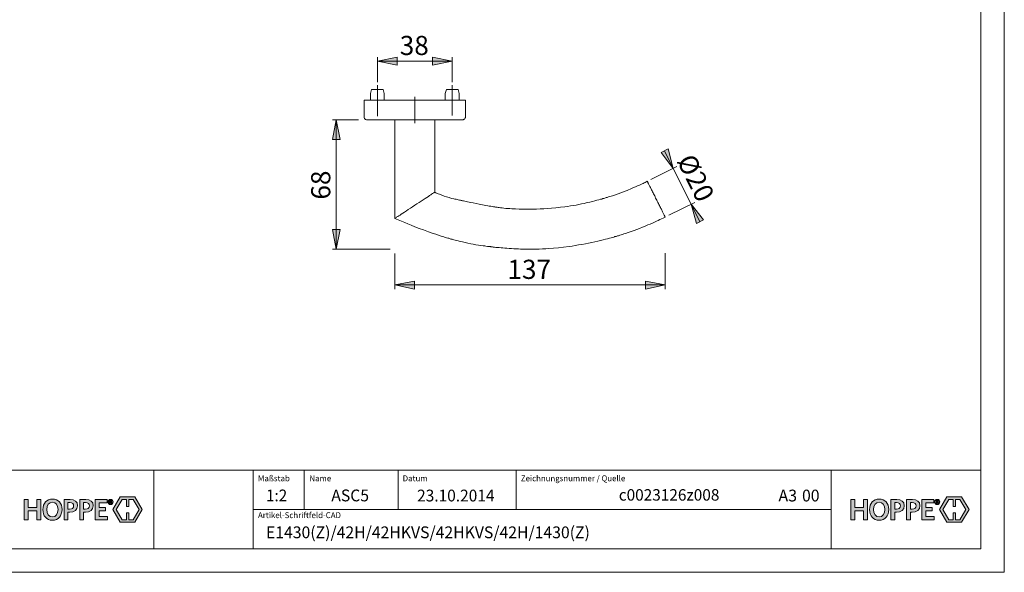
# Model space of a CAD drawing. Units: millimetres. Extents: x 0 to 16.5, y 0 to 11.7.
# Drawn here: x 6.7 to 16.5, y 0 to 5.5 of the extents above; entities that cross this region are included whole.
import ezdxf

# ---------------------------------------------------------------- set-up
doc = ezdxf.new("R2010")
doc.units = ezdxf.units.MM
doc.header["$MEASUREMENT"] = 0
for name, pattern in [('AI-Linetype-6', [0.75057, 0.600456, -0.050038, 0.050038, -0.050038]), ('AI-Linetype-7', [0.75057, 0.600456, -0.050038, 0.050038, -0.050038]), ('AI-Linetype-8', [0.75057, 0.600456, -0.050038, 0.050038, -0.050038])]:
    doc.linetypes.add(name, pattern=pattern)
doc.layers.add('Ebene 1', color=7, linetype='Continuous')

# ---------------------------------------------------------------- blocks, each defined once
blk = doc.blocks.new('block 2')
at = {"layer": 'Ebene 1'}
h = blk.add_hatch(color=7, dxfattribs=at)
h.dxf.hatch_style = 2
edge = h.paths.add_edge_path()
edge.add_spline(control_points=[(7.6088, 0.6908), (7.6088, 0.6908), (7.6012, 0.7021), (7.6012, 0.7021), (7.6012, 0.7021), (7.5991, 0.7021), (7.5991, 0.7021), (7.5991, 0.7021), (7.5991, 0.6911), (7.5991, 0.6911), (7.5991, 0.6911), (7.5927, 0.6911), (7.5927, 0.6911), (7.5927, 0.6911), (7.5927, 0.7199), (7.5927, 0.7199), (7.5927, 0.7199), (7.6026, 0.7199), (7.6026, 0.7199), (7.6092, 0.7199), (7.6132, 0.7167), (7.6132, 0.7111), (7.6132, 0.7071), (7.6112, 0.7045), (7.6077, 0.7032), (7.6077, 0.7032), (7.6155, 0.6919), (7.6155, 0.6919), (7.6155, 0.6919), (7.6088, 0.6908), (7.6088, 0.6908)], knot_values=[0, 0, 0, 0, 1, 1, 1, 2, 2, 2, 3, 3, 3, 4, 4, 4, 5, 5, 5, 6, 6, 6, 7, 7, 7, 8, 8, 8, 9, 9, 9, 10, 10, 10, 10], degree=3, periodic=1)
h.paths.add_polyline_path([(7.5705, 0.5253), (7.5705, 0.5585), (7.4875, 0.5585), (7.4875, 0.6148), (7.5503, 0.6148), (7.5503, 0.6486), (7.4875, 0.6486), (7.4875, 0.6966), (7.5675, 0.6966), (7.5675, 0.7298), (7.4487, 0.7298), (7.4487, 0.5253)])
h.paths.add_polyline_path([(6.9038, 0.5253), (6.9038, 0.7298), (6.8644, 0.7298), (6.8644, 0.6492), (6.7775, 0.6492), (6.7775, 0.7298), (6.7381, 0.7298), (6.7381, 0.5253), (6.7775, 0.5253), (6.7775, 0.6142), (6.8644, 0.6142), (6.8644, 0.5253)])
edge = h.paths.add_edge_path()
edge.add_spline(control_points=[(7.6024, 0.6786), (7.5874, 0.6786), (7.577, 0.689), (7.577, 0.7045), (7.577, 0.72), (7.5876, 0.7306), (7.6024, 0.7306), (7.6174, 0.7306), (7.6278, 0.7201), (7.6278, 0.7045), (7.6278, 0.6891), (7.6171, 0.6786), (7.6024, 0.6786)], knot_values=[0, 0, 0, 0, 0.013899, 0.013899, 0.013899, 0.027799, 0.027799, 0.027799, 0.041698, 0.041698, 0.041698, 0.055598, 0.055598, 0.055598, 0.055598], degree=3, periodic=0)
edge.add_line((7.6024, 0.6786), (7.6024, 0.6786))
edge = h.paths.add_edge_path()
edge.add_spline(control_points=[(7.6024, 0.7276), (7.5903, 0.7276), (7.5807, 0.7193), (7.5807, 0.7045), (7.5807, 0.6899), (7.5903, 0.6816), (7.6024, 0.6816), (7.6146, 0.6816), (7.6242, 0.6899), (7.6242, 0.7045), (7.6242, 0.7193), (7.6144, 0.7276), (7.6024, 0.7276)], knot_values=[0, 0, 0, 0, 0.013899, 0.013899, 0.013899, 0.027799, 0.027799, 0.027799, 0.041698, 0.041698, 0.041698, 0.055598, 0.055598, 0.055598, 0.055598], degree=3, periodic=0)
edge.add_line((7.6024, 0.7276), (7.6024, 0.7276))
edge = h.paths.add_edge_path()
edge.add_spline(control_points=[(7.6021, 0.7147), (7.6021, 0.7147), (7.5991, 0.7147), (7.5991, 0.7147), (7.5991, 0.7147), (7.5991, 0.7066), (7.5991, 0.7066), (7.5991, 0.7066), (7.602, 0.7066), (7.602, 0.7066), (7.6051, 0.7066), (7.6069, 0.7079), (7.6069, 0.7107), (7.6069, 0.7133), (7.6052, 0.7147), (7.6021, 0.7147)], knot_values=[0, 0, 0, 0, 0.013899, 0.013899, 0.013899, 0.027799, 0.027799, 0.027799, 0.041698, 0.041698, 0.041698, 0.055598, 0.055598, 0.055598, 0.069497, 0.069497, 0.069497, 0.069497], degree=3, periodic=0)
edge.add_line((7.6021, 0.7147), (7.6021, 0.7147))
edge = h.paths.add_edge_path()
edge.add_spline(control_points=[(7.3499, 0.6006), (7.3499, 0.6006), (7.3324, 0.6006), (7.3324, 0.6006), (7.3324, 0.6006), (7.3324, 0.5253), (7.3324, 0.5253), (7.3324, 0.5253), (7.2932, 0.5253), (7.2932, 0.5253), (7.2932, 0.5253), (7.2932, 0.7298), (7.2932, 0.7298), (7.2932, 0.7298), (7.3531, 0.7298), (7.3531, 0.7298), (7.3999, 0.7298), (7.4281, 0.7082), (7.4281, 0.667), (7.4281, 0.6228), (7.3967, 0.6006), (7.3499, 0.6006)], knot_values=[0, 0, 0, 0, 0.013899, 0.013899, 0.013899, 0.027799, 0.027799, 0.027799, 0.041698, 0.041698, 0.041698, 0.055598, 0.055598, 0.055598, 0.069497, 0.069497, 0.069497, 0.083397, 0.083397, 0.083397, 0.097296, 0.097296, 0.097296, 0.097296], degree=3, periodic=0)
edge.add_line((7.3499, 0.6006), (7.3499, 0.6006))
edge = h.paths.add_edge_path()
edge.add_spline(control_points=[(7.351, 0.6984), (7.351, 0.6984), (7.3324, 0.6984), (7.3324, 0.6984), (7.3324, 0.6984), (7.3324, 0.6323), (7.3324, 0.6323), (7.3324, 0.6323), (7.3495, 0.6323), (7.3495, 0.6323), (7.3747, 0.6323), (7.3896, 0.6427), (7.3896, 0.6661), (7.3896, 0.6874), (7.3762, 0.6984), (7.351, 0.6984)], knot_values=[0, 0, 0, 0, 0.013899, 0.013899, 0.013899, 0.027799, 0.027799, 0.027799, 0.041698, 0.041698, 0.041698, 0.055598, 0.055598, 0.055598, 0.069497, 0.069497, 0.069497, 0.069497], degree=3, periodic=0)
edge.add_line((7.351, 0.6984), (7.351, 0.6984))
edge = h.paths.add_edge_path()
edge.add_spline(control_points=[(7.193, 0.6006), (7.193, 0.6006), (7.1755, 0.6006), (7.1755, 0.6006), (7.1755, 0.6006), (7.1755, 0.5253), (7.1755, 0.5253), (7.1755, 0.5253), (7.1364, 0.5253), (7.1364, 0.5253), (7.1364, 0.5253), (7.1364, 0.7298), (7.1364, 0.7298), (7.1364, 0.7298), (7.1963, 0.7298), (7.1963, 0.7298), (7.2431, 0.7298), (7.2713, 0.7082), (7.2713, 0.667), (7.2713, 0.6228), (7.2398, 0.6006), (7.193, 0.6006)], knot_values=[0, 0, 0, 0, 0.013899, 0.013899, 0.013899, 0.027799, 0.027799, 0.027799, 0.041698, 0.041698, 0.041698, 0.055598, 0.055598, 0.055598, 0.069497, 0.069497, 0.069497, 0.083397, 0.083397, 0.083397, 0.097296, 0.097296, 0.097296, 0.097296], degree=3, periodic=0)
edge.add_line((7.193, 0.6006), (7.193, 0.6006))
edge = h.paths.add_edge_path()
edge.add_spline(control_points=[(7.1942, 0.6984), (7.1942, 0.6984), (7.1755, 0.6984), (7.1755, 0.6984), (7.1755, 0.6984), (7.1755, 0.6323), (7.1755, 0.6323), (7.1755, 0.6323), (7.1927, 0.6323), (7.1927, 0.6323), (7.2179, 0.6323), (7.2327, 0.6427), (7.2327, 0.6661), (7.2327, 0.6874), (7.2194, 0.6984), (7.1942, 0.6984)], knot_values=[0, 0, 0, 0, 0.013899, 0.013899, 0.013899, 0.027799, 0.027799, 0.027799, 0.041698, 0.041698, 0.041698, 0.055598, 0.055598, 0.055598, 0.069497, 0.069497, 0.069497, 0.069497], degree=3, periodic=0)
edge.add_line((7.1942, 0.6984), (7.1942, 0.6984))
edge = h.paths.add_edge_path()
edge.add_spline(control_points=[(7.0198, 0.5215), (6.9617, 0.5215), (6.9241, 0.5641), (6.9241, 0.6273), (6.9241, 0.6907), (6.962, 0.7336), (7.0204, 0.7336), (7.0791, 0.7336), (7.1161, 0.691), (7.1161, 0.6279), (7.1161, 0.5647), (7.0785, 0.5215), (7.0198, 0.5215)], knot_values=[0, 0, 0, 0, 0.013899, 0.013899, 0.013899, 0.027799, 0.027799, 0.027799, 0.041698, 0.041698, 0.041698, 0.055598, 0.055598, 0.055598, 0.055598], degree=3, periodic=0)
edge.add_line((7.0198, 0.5215), (7.0198, 0.5215))
edge = h.paths.add_edge_path()
edge.add_spline(control_points=[(7.0201, 0.701), (6.9851, 0.701), (6.9641, 0.6723), (6.9641, 0.6276), (6.9641, 0.5828), (6.9851, 0.5541), (7.0201, 0.5541), (7.0554, 0.5541), (7.0764, 0.5828), (7.0764, 0.6276), (7.0764, 0.6723), (7.0551, 0.701), (7.0201, 0.701)], knot_values=[0, 0, 0, 0, 0.013899, 0.013899, 0.013899, 0.027799, 0.027799, 0.027799, 0.041698, 0.041698, 0.041698, 0.055598, 0.055598, 0.055598, 0.055598], degree=3, periodic=0)
edge.add_line((7.0201, 0.701), (7.0201, 0.701))
h = blk.add_hatch(color=7, dxfattribs=at)
h.dxf.hatch_style = 2
h.paths.add_polyline_path([(7.7853, 0.66), (7.7853, 0.7298), (7.8278, 0.7298), (7.8868, 0.6276), (7.8277, 0.5253), (7.7853, 0.5253), (7.7853, 0.595), (7.7601, 0.595), (7.7601, 0.5253), (7.7176, 0.5253), (7.6585, 0.6276), (7.7175, 0.7298), (7.7601, 0.7298), (7.7601, 0.66)])
h.paths.add_polyline_path([(7.6992, 0.755), (7.6257, 0.6277), (7.6992, 0.5004), (7.846, 0.5004), (7.9196, 0.6276), (7.846, 0.755)])
at = {"layer": 'Ebene 1', "lineweight": 0}
for points in [[(6.9038, 0.5253), (6.9038, 0.7298), (6.8644, 0.7298), (6.8644, 0.6492), (6.7775, 0.6492), (6.7775, 0.7298), (6.7381, 0.7298), (6.7381, 0.5253), (6.7775, 0.5253), (6.7775, 0.6142), (6.8644, 0.6142), (6.8644, 0.5253), (6.9038, 0.5253)], [(7.5705, 0.5253), (7.5705, 0.5585), (7.4875, 0.5585), (7.4875, 0.6148), (7.5503, 0.6148), (7.5503, 0.6486), (7.4875, 0.6486), (7.4875, 0.6966), (7.5675, 0.6966), (7.5675, 0.7298), (7.4487, 0.7298), (7.4487, 0.5253), (7.5705, 0.5253)], [(7.6992, 0.755), (7.6257, 0.6277), (7.6992, 0.5004), (7.846, 0.5004), (7.9196, 0.6276), (7.846, 0.755), (7.6992, 0.755)], [(7.7853, 0.66), (7.7853, 0.7298), (7.8278, 0.7298), (7.8868, 0.6276), (7.8277, 0.5253), (7.7853, 0.5253), (7.7853, 0.595), (7.7601, 0.595), (7.7601, 0.5253), (7.7176, 0.5253), (7.6585, 0.6276), (7.7175, 0.7298), (7.7601, 0.7298), (7.7601, 0.66), (7.7853, 0.66)]]:
    blk.add_lwpolyline(points, dxfattribs=at)
for points, knots in [([(7.0198, 0.5215), (6.9617, 0.5215), (6.9241, 0.5641), (6.9241, 0.6273), (6.9241, 0.6907), (6.962, 0.7336), (7.0204, 0.7336), (7.0791, 0.7336), (7.1161, 0.691), (7.1161, 0.6279), (7.1161, 0.5647), (7.0785, 0.5215), (7.0198, 0.5215)], [0, 0, 0, 0, 1, 1, 1, 2, 2, 2, 3, 3, 3, 4, 4, 4, 4]), ([(7.0201, 0.701), (6.9851, 0.701), (6.9641, 0.6723), (6.9641, 0.6276), (6.9641, 0.5828), (6.9851, 0.5541), (7.0201, 0.5541), (7.0554, 0.5541), (7.0764, 0.5828), (7.0764, 0.6276), (7.0764, 0.6723), (7.0551, 0.701), (7.0201, 0.701)], [0, 0, 0, 0, 1, 1, 1, 2, 2, 2, 3, 3, 3, 4, 4, 4, 4]), ([(7.193, 0.6006), (7.193, 0.6006), (7.1755, 0.6006), (7.1755, 0.6006), (7.1755, 0.6006), (7.1755, 0.5253), (7.1755, 0.5253), (7.1755, 0.5253), (7.1364, 0.5253), (7.1364, 0.5253), (7.1364, 0.5253), (7.1364, 0.7298), (7.1364, 0.7298), (7.1364, 0.7298), (7.1963, 0.7298), (7.1963, 0.7298), (7.2431, 0.7298), (7.2713, 0.7082), (7.2713, 0.667), (7.2713, 0.6228), (7.2398, 0.6006), (7.193, 0.6006)], [0, 0, 0, 0, 1, 1, 1, 2, 2, 2, 3, 3, 3, 4, 4, 4, 5, 5, 5, 6, 6, 6, 7, 7, 7, 7]), ([(7.1942, 0.6984), (7.1942, 0.6984), (7.1755, 0.6984), (7.1755, 0.6984), (7.1755, 0.6984), (7.1755, 0.6323), (7.1755, 0.6323), (7.1755, 0.6323), (7.1927, 0.6323), (7.1927, 0.6323), (7.2179, 0.6323), (7.2327, 0.6427), (7.2327, 0.6661), (7.2327, 0.6874), (7.2194, 0.6984), (7.1942, 0.6984)], [0, 0, 0, 0, 1, 1, 1, 2, 2, 2, 3, 3, 3, 4, 4, 4, 5, 5, 5, 5]), ([(7.3499, 0.6006), (7.3499, 0.6006), (7.3324, 0.6006), (7.3324, 0.6006), (7.3324, 0.6006), (7.3324, 0.5253), (7.3324, 0.5253), (7.3324, 0.5253), (7.2932, 0.5253), (7.2932, 0.5253), (7.2932, 0.5253), (7.2932, 0.7298), (7.2932, 0.7298), (7.2932, 0.7298), (7.3531, 0.7298), (7.3531, 0.7298), (7.3999, 0.7298), (7.4281, 0.7082), (7.4281, 0.667), (7.4281, 0.6228), (7.3967, 0.6006), (7.3499, 0.6006)], [0, 0, 0, 0, 1, 1, 1, 2, 2, 2, 3, 3, 3, 4, 4, 4, 5, 5, 5, 6, 6, 6, 7, 7, 7, 7]), ([(7.351, 0.6984), (7.351, 0.6984), (7.3324, 0.6984), (7.3324, 0.6984), (7.3324, 0.6984), (7.3324, 0.6323), (7.3324, 0.6323), (7.3324, 0.6323), (7.3495, 0.6323), (7.3495, 0.6323), (7.3747, 0.6323), (7.3896, 0.6427), (7.3896, 0.6661), (7.3896, 0.6874), (7.3762, 0.6984), (7.351, 0.6984)], [0, 0, 0, 0, 1, 1, 1, 2, 2, 2, 3, 3, 3, 4, 4, 4, 5, 5, 5, 5]), ([(7.6024, 0.6786), (7.5874, 0.6786), (7.577, 0.689), (7.577, 0.7045), (7.577, 0.72), (7.5876, 0.7306), (7.6024, 0.7306), (7.6174, 0.7306), (7.6278, 0.7201), (7.6278, 0.7045), (7.6278, 0.6891), (7.6171, 0.6786), (7.6024, 0.6786)], [0, 0, 0, 0, 1, 1, 1, 2, 2, 2, 3, 3, 3, 4, 4, 4, 4]), ([(7.6024, 0.7276), (7.5903, 0.7276), (7.5807, 0.7193), (7.5807, 0.7045), (7.5807, 0.6899), (7.5903, 0.6816), (7.6024, 0.6816), (7.6146, 0.6816), (7.6242, 0.6899), (7.6242, 0.7045), (7.6242, 0.7193), (7.6144, 0.7276), (7.6024, 0.7276)], [0, 0, 0, 0, 1, 1, 1, 2, 2, 2, 3, 3, 3, 4, 4, 4, 4]), ([(7.6088, 0.6908), (7.6088, 0.6908), (7.6012, 0.7021), (7.6012, 0.7021), (7.6012, 0.7021), (7.5991, 0.7021), (7.5991, 0.7021), (7.5991, 0.7021), (7.5991, 0.6911), (7.5991, 0.6911), (7.5991, 0.6911), (7.5927, 0.6911), (7.5927, 0.6911), (7.5927, 0.6911), (7.5927, 0.7199), (7.5927, 0.7199), (7.5927, 0.7199), (7.6026, 0.7199), (7.6026, 0.7199), (7.6092, 0.7199), (7.6132, 0.7167), (7.6132, 0.7111), (7.6132, 0.7071), (7.6112, 0.7045), (7.6077, 0.7032), (7.6077, 0.7032), (7.6155, 0.6919), (7.6155, 0.6919), (7.6155, 0.6919), (7.6088, 0.6908), (7.6088, 0.6908)], [0, 0, 0, 0, 1, 1, 1, 2, 2, 2, 3, 3, 3, 4, 4, 4, 5, 5, 5, 6, 6, 6, 7, 7, 7, 8, 8, 8, 9, 9, 9, 10, 10, 10, 10]), ([(7.6021, 0.7147), (7.6021, 0.7147), (7.5991, 0.7147), (7.5991, 0.7147), (7.5991, 0.7147), (7.5991, 0.7066), (7.5991, 0.7066), (7.5991, 0.7066), (7.602, 0.7066), (7.602, 0.7066), (7.6051, 0.7066), (7.6069, 0.7079), (7.6069, 0.7107), (7.6069, 0.7133), (7.6052, 0.7147), (7.6021, 0.7147)], [0, 0, 0, 0, 1, 1, 1, 2, 2, 2, 3, 3, 3, 4, 4, 4, 5, 5, 5, 5])]:
    blk.add_open_spline(points, degree=3, knots=knots, dxfattribs=at)
blk = doc.blocks.new('block 3')
at = {"layer": 'Ebene 1'}
h = blk.add_hatch(color=7, dxfattribs=at)
h.dxf.hatch_style = 2
edge = h.paths.add_edge_path()
edge.add_spline(control_points=[(15.8839, 0.6908), (15.8839, 0.6908), (15.8763, 0.7021), (15.8763, 0.7021), (15.8763, 0.7021), (15.8742, 0.7021), (15.8742, 0.7021), (15.8742, 0.7021), (15.8742, 0.6911), (15.8742, 0.6911), (15.8742, 0.6911), (15.8678, 0.6911), (15.8678, 0.6911), (15.8678, 0.6911), (15.8678, 0.7199), (15.8678, 0.7199), (15.8678, 0.7199), (15.8776, 0.7199), (15.8776, 0.7199), (15.8842, 0.7199), (15.8882, 0.7167), (15.8882, 0.7111), (15.8882, 0.7071), (15.8863, 0.7045), (15.8828, 0.7032), (15.8828, 0.7032), (15.8905, 0.6919), (15.8905, 0.6919), (15.8905, 0.6919), (15.8839, 0.6908), (15.8839, 0.6908)], knot_values=[0, 0, 0, 0, 1, 1, 1, 2, 2, 2, 3, 3, 3, 4, 4, 4, 5, 5, 5, 6, 6, 6, 7, 7, 7, 8, 8, 8, 9, 9, 9, 10, 10, 10, 10], degree=3, periodic=1)
h.paths.add_polyline_path([(15.8455, 0.5253), (15.8455, 0.5585), (15.7625, 0.5585), (15.7625, 0.6148), (15.8253, 0.6148), (15.8253, 0.6486), (15.7625, 0.6486), (15.7625, 0.6966), (15.8426, 0.6966), (15.8426, 0.7298), (15.7237, 0.7298), (15.7237, 0.5253)])
h.paths.add_polyline_path([(15.1788, 0.5253), (15.1788, 0.7298), (15.1394, 0.7298), (15.1394, 0.6492), (15.0526, 0.6492), (15.0526, 0.7298), (15.0132, 0.7298), (15.0132, 0.5253), (15.0526, 0.5253), (15.0526, 0.6142), (15.1394, 0.6142), (15.1394, 0.5253)])
edge = h.paths.add_edge_path()
edge.add_spline(control_points=[(15.8774, 0.6786), (15.8624, 0.6786), (15.852, 0.689), (15.852, 0.7045), (15.852, 0.72), (15.8626, 0.7306), (15.8774, 0.7306), (15.8924, 0.7306), (15.9028, 0.7201), (15.9028, 0.7045), (15.9028, 0.6891), (15.8922, 0.6786), (15.8774, 0.6786)], knot_values=[0, 0, 0, 0, 0.013899, 0.013899, 0.013899, 0.027799, 0.027799, 0.027799, 0.041698, 0.041698, 0.041698, 0.055598, 0.055598, 0.055598, 0.055598], degree=3, periodic=0)
edge.add_line((15.8774, 0.6786), (15.8774, 0.6786))
edge = h.paths.add_edge_path()
edge.add_spline(control_points=[(15.8774, 0.7276), (15.8653, 0.7276), (15.8557, 0.7193), (15.8557, 0.7045), (15.8557, 0.6899), (15.8653, 0.6816), (15.8774, 0.6816), (15.8896, 0.6816), (15.8992, 0.6899), (15.8992, 0.7045), (15.8992, 0.7193), (15.8895, 0.7276), (15.8774, 0.7276)], knot_values=[0, 0, 0, 0, 0.013899, 0.013899, 0.013899, 0.027799, 0.027799, 0.027799, 0.041698, 0.041698, 0.041698, 0.055598, 0.055598, 0.055598, 0.055598], degree=3, periodic=0)
edge.add_line((15.8774, 0.7276), (15.8774, 0.7276))
edge = h.paths.add_edge_path()
edge.add_spline(control_points=[(15.8772, 0.7147), (15.8772, 0.7147), (15.8742, 0.7147), (15.8742, 0.7147), (15.8742, 0.7147), (15.8742, 0.7066), (15.8742, 0.7066), (15.8742, 0.7066), (15.8771, 0.7066), (15.8771, 0.7066), (15.8801, 0.7066), (15.8819, 0.7079), (15.8819, 0.7107), (15.8819, 0.7133), (15.8802, 0.7147), (15.8772, 0.7147)], knot_values=[0, 0, 0, 0, 0.013899, 0.013899, 0.013899, 0.027799, 0.027799, 0.027799, 0.041698, 0.041698, 0.041698, 0.055598, 0.055598, 0.055598, 0.069497, 0.069497, 0.069497, 0.069497], degree=3, periodic=0)
edge.add_line((15.8772, 0.7147), (15.8772, 0.7147))
edge = h.paths.add_edge_path()
edge.add_spline(control_points=[(15.6249, 0.6006), (15.6249, 0.6006), (15.6074, 0.6006), (15.6074, 0.6006), (15.6074, 0.6006), (15.6074, 0.5253), (15.6074, 0.5253), (15.6074, 0.5253), (15.5683, 0.5253), (15.5683, 0.5253), (15.5683, 0.5253), (15.5683, 0.7298), (15.5683, 0.7298), (15.5683, 0.7298), (15.6282, 0.7298), (15.6282, 0.7298), (15.675, 0.7298), (15.7031, 0.7082), (15.7031, 0.667), (15.7031, 0.6228), (15.6717, 0.6006), (15.6249, 0.6006)], knot_values=[0, 0, 0, 0, 0.013899, 0.013899, 0.013899, 0.027799, 0.027799, 0.027799, 0.041698, 0.041698, 0.041698, 0.055598, 0.055598, 0.055598, 0.069497, 0.069497, 0.069497, 0.083397, 0.083397, 0.083397, 0.097296, 0.097296, 0.097296, 0.097296], degree=3, periodic=0)
edge.add_line((15.6249, 0.6006), (15.6249, 0.6006))
edge = h.paths.add_edge_path()
edge.add_spline(control_points=[(15.6261, 0.6984), (15.6261, 0.6984), (15.6074, 0.6984), (15.6074, 0.6984), (15.6074, 0.6984), (15.6074, 0.6323), (15.6074, 0.6323), (15.6074, 0.6323), (15.6246, 0.6323), (15.6246, 0.6323), (15.6498, 0.6323), (15.6646, 0.6427), (15.6646, 0.6661), (15.6646, 0.6874), (15.6513, 0.6984), (15.6261, 0.6984)], knot_values=[0, 0, 0, 0, 0.013899, 0.013899, 0.013899, 0.027799, 0.027799, 0.027799, 0.041698, 0.041698, 0.041698, 0.055598, 0.055598, 0.055598, 0.069497, 0.069497, 0.069497, 0.069497], degree=3, periodic=0)
edge.add_line((15.6261, 0.6984), (15.6261, 0.6984))
edge = h.paths.add_edge_path()
edge.add_spline(control_points=[(15.4681, 0.6006), (15.4681, 0.6006), (15.4506, 0.6006), (15.4506, 0.6006), (15.4506, 0.6006), (15.4506, 0.5253), (15.4506, 0.5253), (15.4506, 0.5253), (15.4115, 0.5253), (15.4115, 0.5253), (15.4115, 0.5253), (15.4115, 0.7298), (15.4115, 0.7298), (15.4115, 0.7298), (15.4713, 0.7298), (15.4713, 0.7298), (15.5181, 0.7298), (15.5463, 0.7082), (15.5463, 0.667), (15.5463, 0.6228), (15.5149, 0.6006), (15.4681, 0.6006)], knot_values=[0, 0, 0, 0, 0.013899, 0.013899, 0.013899, 0.027799, 0.027799, 0.027799, 0.041698, 0.041698, 0.041698, 0.055598, 0.055598, 0.055598, 0.069497, 0.069497, 0.069497, 0.083397, 0.083397, 0.083397, 0.097296, 0.097296, 0.097296, 0.097296], degree=3, periodic=0)
edge.add_line((15.4681, 0.6006), (15.4681, 0.6006))
edge = h.paths.add_edge_path()
edge.add_spline(control_points=[(15.4692, 0.6984), (15.4692, 0.6984), (15.4506, 0.6984), (15.4506, 0.6984), (15.4506, 0.6984), (15.4506, 0.6323), (15.4506, 0.6323), (15.4506, 0.6323), (15.4678, 0.6323), (15.4678, 0.6323), (15.493, 0.6323), (15.5078, 0.6427), (15.5078, 0.6661), (15.5078, 0.6874), (15.4944, 0.6984), (15.4692, 0.6984)], knot_values=[0, 0, 0, 0, 0.013899, 0.013899, 0.013899, 0.027799, 0.027799, 0.027799, 0.041698, 0.041698, 0.041698, 0.055598, 0.055598, 0.055598, 0.069497, 0.069497, 0.069497, 0.069497], degree=3, periodic=0)
edge.add_line((15.4692, 0.6984), (15.4692, 0.6984))
edge = h.paths.add_edge_path()
edge.add_spline(control_points=[(15.2948, 0.5215), (15.2368, 0.5215), (15.1991, 0.5641), (15.1991, 0.6273), (15.1991, 0.6907), (15.237, 0.7336), (15.2954, 0.7336), (15.3541, 0.7336), (15.3912, 0.691), (15.3912, 0.6279), (15.3912, 0.5647), (15.3535, 0.5215), (15.2948, 0.5215)], knot_values=[0, 0, 0, 0, 0.013899, 0.013899, 0.013899, 0.027799, 0.027799, 0.027799, 0.041698, 0.041698, 0.041698, 0.055598, 0.055598, 0.055598, 0.055598], degree=3, periodic=0)
edge.add_line((15.2948, 0.5215), (15.2948, 0.5215))
edge = h.paths.add_edge_path()
edge.add_spline(control_points=[(15.2951, 0.701), (15.2602, 0.701), (15.2391, 0.6723), (15.2391, 0.6276), (15.2391, 0.5828), (15.2602, 0.5541), (15.2951, 0.5541), (15.3304, 0.5541), (15.3514, 0.5828), (15.3514, 0.6276), (15.3514, 0.6723), (15.3301, 0.701), (15.2951, 0.701)], knot_values=[0, 0, 0, 0, 0.013899, 0.013899, 0.013899, 0.027799, 0.027799, 0.027799, 0.041698, 0.041698, 0.041698, 0.055598, 0.055598, 0.055598, 0.055598], degree=3, periodic=0)
edge.add_line((15.2951, 0.701), (15.2951, 0.701))
h = blk.add_hatch(color=7, dxfattribs=at)
h.dxf.hatch_style = 2
h.paths.add_polyline_path([(16.0603, 0.66), (16.0603, 0.7298), (16.1028, 0.7298), (16.1618, 0.6276), (16.1028, 0.5253), (16.0603, 0.5253), (16.0603, 0.595), (16.0351, 0.595), (16.0351, 0.5253), (15.9927, 0.5253), (15.9336, 0.6276), (15.9925, 0.7298), (16.0351, 0.7298), (16.0351, 0.66)])
h.paths.add_polyline_path([(15.9743, 0.755), (15.9007, 0.6277), (15.9743, 0.5004), (16.121, 0.5004), (16.1946, 0.6276), (16.121, 0.755)])
at = {"layer": 'Ebene 1', "lineweight": 0}
for points in [[(15.1788, 0.5253), (15.1788, 0.7298), (15.1394, 0.7298), (15.1394, 0.6492), (15.0526, 0.6492), (15.0526, 0.7298), (15.0132, 0.7298), (15.0132, 0.5253), (15.0526, 0.5253), (15.0526, 0.6142), (15.1394, 0.6142), (15.1394, 0.5253), (15.1788, 0.5253)], [(15.8455, 0.5253), (15.8455, 0.5585), (15.7625, 0.5585), (15.7625, 0.6148), (15.8253, 0.6148), (15.8253, 0.6486), (15.7625, 0.6486), (15.7625, 0.6966), (15.8426, 0.6966), (15.8426, 0.7298), (15.7237, 0.7298), (15.7237, 0.5253), (15.8455, 0.5253)], [(15.9743, 0.755), (15.9007, 0.6277), (15.9743, 0.5004), (16.121, 0.5004), (16.1946, 0.6276), (16.121, 0.755), (15.9743, 0.755)], [(16.0603, 0.66), (16.0603, 0.7298), (16.1028, 0.7298), (16.1618, 0.6276), (16.1028, 0.5253), (16.0603, 0.5253), (16.0603, 0.595), (16.0351, 0.595), (16.0351, 0.5253), (15.9927, 0.5253), (15.9336, 0.6276), (15.9925, 0.7298), (16.0351, 0.7298), (16.0351, 0.66), (16.0603, 0.66)]]:
    blk.add_lwpolyline(points, dxfattribs=at)
for points, knots in [([(15.2948, 0.5215), (15.2368, 0.5215), (15.1991, 0.5641), (15.1991, 0.6273), (15.1991, 0.6907), (15.237, 0.7336), (15.2954, 0.7336), (15.3541, 0.7336), (15.3912, 0.691), (15.3912, 0.6279), (15.3912, 0.5647), (15.3535, 0.5215), (15.2948, 0.5215)], [0, 0, 0, 0, 1, 1, 1, 2, 2, 2, 3, 3, 3, 4, 4, 4, 4]), ([(15.2951, 0.701), (15.2602, 0.701), (15.2391, 0.6723), (15.2391, 0.6276), (15.2391, 0.5828), (15.2602, 0.5541), (15.2951, 0.5541), (15.3304, 0.5541), (15.3514, 0.5828), (15.3514, 0.6276), (15.3514, 0.6723), (15.3301, 0.701), (15.2951, 0.701)], [0, 0, 0, 0, 1, 1, 1, 2, 2, 2, 3, 3, 3, 4, 4, 4, 4]), ([(15.4681, 0.6006), (15.4681, 0.6006), (15.4506, 0.6006), (15.4506, 0.6006), (15.4506, 0.6006), (15.4506, 0.5253), (15.4506, 0.5253), (15.4506, 0.5253), (15.4115, 0.5253), (15.4115, 0.5253), (15.4115, 0.5253), (15.4115, 0.7298), (15.4115, 0.7298), (15.4115, 0.7298), (15.4713, 0.7298), (15.4713, 0.7298), (15.5181, 0.7298), (15.5463, 0.7082), (15.5463, 0.667), (15.5463, 0.6228), (15.5149, 0.6006), (15.4681, 0.6006)], [0, 0, 0, 0, 1, 1, 1, 2, 2, 2, 3, 3, 3, 4, 4, 4, 5, 5, 5, 6, 6, 6, 7, 7, 7, 7]), ([(15.4692, 0.6984), (15.4692, 0.6984), (15.4506, 0.6984), (15.4506, 0.6984), (15.4506, 0.6984), (15.4506, 0.6323), (15.4506, 0.6323), (15.4506, 0.6323), (15.4678, 0.6323), (15.4678, 0.6323), (15.493, 0.6323), (15.5078, 0.6427), (15.5078, 0.6661), (15.5078, 0.6874), (15.4944, 0.6984), (15.4692, 0.6984)], [0, 0, 0, 0, 1, 1, 1, 2, 2, 2, 3, 3, 3, 4, 4, 4, 5, 5, 5, 5]), ([(15.6249, 0.6006), (15.6249, 0.6006), (15.6074, 0.6006), (15.6074, 0.6006), (15.6074, 0.6006), (15.6074, 0.5253), (15.6074, 0.5253), (15.6074, 0.5253), (15.5683, 0.5253), (15.5683, 0.5253), (15.5683, 0.5253), (15.5683, 0.7298), (15.5683, 0.7298), (15.5683, 0.7298), (15.6282, 0.7298), (15.6282, 0.7298), (15.675, 0.7298), (15.7031, 0.7082), (15.7031, 0.667), (15.7031, 0.6228), (15.6717, 0.6006), (15.6249, 0.6006)], [0, 0, 0, 0, 1, 1, 1, 2, 2, 2, 3, 3, 3, 4, 4, 4, 5, 5, 5, 6, 6, 6, 7, 7, 7, 7]), ([(15.6261, 0.6984), (15.6261, 0.6984), (15.6074, 0.6984), (15.6074, 0.6984), (15.6074, 0.6984), (15.6074, 0.6323), (15.6074, 0.6323), (15.6074, 0.6323), (15.6246, 0.6323), (15.6246, 0.6323), (15.6498, 0.6323), (15.6646, 0.6427), (15.6646, 0.6661), (15.6646, 0.6874), (15.6513, 0.6984), (15.6261, 0.6984)], [0, 0, 0, 0, 1, 1, 1, 2, 2, 2, 3, 3, 3, 4, 4, 4, 5, 5, 5, 5]), ([(15.8774, 0.6786), (15.8624, 0.6786), (15.852, 0.689), (15.852, 0.7045), (15.852, 0.72), (15.8626, 0.7306), (15.8774, 0.7306), (15.8924, 0.7306), (15.9028, 0.7201), (15.9028, 0.7045), (15.9028, 0.6891), (15.8922, 0.6786), (15.8774, 0.6786)], [0, 0, 0, 0, 1, 1, 1, 2, 2, 2, 3, 3, 3, 4, 4, 4, 4]), ([(15.8774, 0.7276), (15.8653, 0.7276), (15.8557, 0.7193), (15.8557, 0.7045), (15.8557, 0.6899), (15.8653, 0.6816), (15.8774, 0.6816), (15.8896, 0.6816), (15.8992, 0.6899), (15.8992, 0.7045), (15.8992, 0.7193), (15.8895, 0.7276), (15.8774, 0.7276)], [0, 0, 0, 0, 1, 1, 1, 2, 2, 2, 3, 3, 3, 4, 4, 4, 4]), ([(15.8839, 0.6908), (15.8839, 0.6908), (15.8763, 0.7021), (15.8763, 0.7021), (15.8763, 0.7021), (15.8742, 0.7021), (15.8742, 0.7021), (15.8742, 0.7021), (15.8742, 0.6911), (15.8742, 0.6911), (15.8742, 0.6911), (15.8678, 0.6911), (15.8678, 0.6911), (15.8678, 0.6911), (15.8678, 0.7199), (15.8678, 0.7199), (15.8678, 0.7199), (15.8776, 0.7199), (15.8776, 0.7199), (15.8842, 0.7199), (15.8882, 0.7167), (15.8882, 0.7111), (15.8882, 0.7071), (15.8863, 0.7045), (15.8828, 0.7032), (15.8828, 0.7032), (15.8905, 0.6919), (15.8905, 0.6919), (15.8905, 0.6919), (15.8839, 0.6908), (15.8839, 0.6908)], [0, 0, 0, 0, 1, 1, 1, 2, 2, 2, 3, 3, 3, 4, 4, 4, 5, 5, 5, 6, 6, 6, 7, 7, 7, 8, 8, 8, 9, 9, 9, 10, 10, 10, 10]), ([(15.8772, 0.7147), (15.8772, 0.7147), (15.8742, 0.7147), (15.8742, 0.7147), (15.8742, 0.7147), (15.8742, 0.7066), (15.8742, 0.7066), (15.8742, 0.7066), (15.8771, 0.7066), (15.8771, 0.7066), (15.8801, 0.7066), (15.8819, 0.7079), (15.8819, 0.7107), (15.8819, 0.7133), (15.8802, 0.7147), (15.8772, 0.7147)], [0, 0, 0, 0, 1, 1, 1, 2, 2, 2, 3, 3, 3, 4, 4, 4, 5, 5, 5, 5])]:
    blk.add_open_spline(points, degree=3, knots=knots, dxfattribs=at)
blk = doc.blocks.new('block 4')
at = {"layer": 'Ebene 1'}
h = blk.add_hatch(color=7, dxfattribs=at)
h.dxf.hatch_style = 2
h.paths.add_polyline_path([(10.2726, 5.1172), (10.47, 5.1561), (10.47, 5.0783)])
h.paths.add_polyline_path([(11.0218, 5.1172), (10.8245, 5.0783), (10.8245, 5.1561)])
h = blk.add_hatch(color=7, dxfattribs=at)
h.dxf.hatch_style = 2
h.paths.add_polyline_path([(9.8612, 4.5293), (9.9015, 4.3319), (9.8223, 4.3319)])
h.paths.add_polyline_path([(9.8612, 3.2338), (9.8223, 3.4312), (9.9015, 3.4312)])
h = blk.add_hatch(color=7, dxfattribs=at)
h.dxf.hatch_style = 2
h.paths.add_polyline_path([(13.4139, 3.687), (13.5362, 3.5285), (13.4667, 3.4924)])
h.paths.add_polyline_path([(13.2346, 4.0442), (13.1123, 4.2026), (13.1832, 4.2388)])
h = blk.add_hatch(color=7, dxfattribs=at)
h.dxf.hatch_style = 2
h.paths.add_polyline_path([(10.4464, 2.8766), (10.6438, 2.9155), (10.6438, 2.8363)])
h = blk.add_hatch(color=7, dxfattribs=at)
h.dxf.hatch_style = 2
h.paths.add_polyline_path([(13.1526, 2.8766), (12.9566, 2.8363), (12.9566, 2.9155)])
at = {"layer": 'Ebene 1', "color": 7, "lineweight": 9}
for points in [[(10.2726, 5.1172), (10.47, 5.1561), (10.47, 5.0783), (10.2726, 5.1172)], [(10.2726, 4.9087), (10.2726, 5.1561)], [(10.2726, 5.1172), (10.47, 5.1561), (10.47, 5.0783)], [(11.0218, 5.1172), (10.8245, 5.0783), (10.8245, 5.1561), (11.0218, 5.1172)], [(11.0218, 5.1172), (10.8245, 5.0783), (10.8245, 5.1561)], [(11.0218, 4.9087), (11.0218, 5.1561)], [(11.0218, 5.1172), (10.2726, 5.1172)], [(10.2143, 4.8337), (10.2031, 4.7948)], [(10.331, 4.8337), (10.331, 4.8337), (10.3296, 4.8337), (10.3282, 4.8337), (10.3255, 4.8337), (10.3227, 4.8337), (10.3185, 4.8337), (10.3143, 4.8337), (10.3088, 4.8337), (10.3032, 4.8337), (10.2977, 4.8337), (10.2921, 4.8337), (10.2852, 4.8337), (10.2796, 4.8337), (10.2726, 4.8337), (10.2657, 4.8337), (10.2601, 4.8337), (10.2532, 4.8337), (10.2476, 4.8337), (10.2421, 4.8337), (10.2365, 4.8337), (10.2309, 4.8337), (10.2268, 4.8337), (10.2226, 4.8337), (10.2198, 4.8337), (10.217, 4.8337), (10.2157, 4.8337), (10.2143, 4.8337)], [(10.3421, 4.7948), (10.331, 4.8337)], [(10.9635, 4.8337), (10.9523, 4.7948)], [(11.0802, 4.8337), (11.0788, 4.8337), (11.0774, 4.8337), (11.076, 4.8337), (11.0732, 4.8337), (11.0705, 4.8337), (11.0663, 4.8337), (11.0621, 4.8337), (11.058, 4.8337), (11.0524, 4.8337), (11.0469, 4.8337), (11.0399, 4.8337), (11.0343, 4.8337), (11.0274, 4.8337), (11.0218, 4.8337), (11.0149, 4.8337), (11.0079, 4.8337), (11.0024, 4.8337), (10.9954, 4.8337), (10.9899, 4.8337), (10.9843, 4.8337), (10.9801, 4.8337), (10.976, 4.8337), (10.9718, 4.8337), (10.969, 4.8337), (10.9662, 4.8337), (10.9648, 4.8337), (10.9635, 4.8337)], [(11.0899, 4.7948), (11.0802, 4.8337)], [(10.2031, 4.7948), (10.2031, 4.7253)], [(10.3421, 4.7253), (10.3421, 4.7948)], [(10.9523, 4.7948), (10.9523, 4.7253)], [(11.0899, 4.7253), (11.0899, 4.7948)], [(11.1553, 4.7253), (11.1553, 4.7253), (11.1539, 4.7253), (11.1511, 4.7253), (11.1497, 4.7253), (11.1455, 4.7253), (11.1414, 4.7253), (11.1372, 4.7253), (11.1316, 4.7253), (11.1261, 4.7253), (11.1191, 4.7253), (11.1108, 4.7253), (11.1025, 4.7253), (11.0941, 4.7253), (11.0844, 4.7253), (11.0747, 4.7253), (11.0635, 4.7253), (11.0524, 4.7253), (11.0413, 4.7253), (11.0288, 4.7253), (11.0163, 4.7253), (11.0024, 4.7253), (10.9885, 4.7253), (10.9732, 4.7253), (10.9593, 4.7253), (10.944, 4.7253), (10.9273, 4.7253), (10.912, 4.7253), (10.8954, 4.7253), (10.8787, 4.7253), (10.8606, 4.7253), (10.8425, 4.7253), (10.8259, 4.7253), (10.8078, 4.7253), (10.7883, 4.7253), (10.7703, 4.7253), (10.7522, 4.7253), (10.7327, 4.7253), (10.7133, 4.7253), (10.6952, 4.7253), (10.6757, 4.7253), (10.6563, 4.7253), (10.6368, 4.7253), (10.6187, 4.7253), (10.5993, 4.7253), (10.5798, 4.7253), (10.5604, 4.7253), (10.5423, 4.7253), (10.5228, 4.7253), (10.5048, 4.7253), (10.4867, 4.7253), (10.4686, 4.7253), (10.4506, 4.7253), (10.4325, 4.7253), (10.4158, 4.7253), (10.3991, 4.7253), (10.3825, 4.7253), (10.3658, 4.7253), (10.3505, 4.7253), (10.3352, 4.7253), (10.3199, 4.7253), (10.306, 4.7253), (10.2921, 4.7253), (10.2782, 4.7253), (10.2657, 4.7253), (10.2532, 4.7253), (10.2407, 4.7253), (10.2296, 4.7253), (10.2184, 4.7253), (10.2087, 4.7253), (10.199, 4.7253), (10.1906, 4.7253), (10.1823, 4.7253), (10.1753, 4.7253), (10.1684, 4.7253), (10.1614, 4.7253), (10.1573, 4.7253), (10.1517, 4.7253), (10.1475, 4.7253), (10.1448, 4.7253), (10.142, 4.7253), (10.1406, 4.7253), (10.1392, 4.7253)], [(10.1392, 4.7253), (10.1392, 4.564)], [(11.1553, 4.564), (11.1553, 4.7253)], [(10.1392, 4.564), (10.1392, 4.5585), (10.1406, 4.5543), (10.142, 4.5487), (10.1448, 4.5446), (10.1475, 4.5404), (10.1503, 4.5376), (10.1545, 4.5348), (10.1587, 4.5321), (10.1642, 4.5307), (10.1684, 4.5293), (10.174, 4.5293)], [(11.1191, 4.5293), (11.1247, 4.5293), (11.1303, 4.5307), (11.1344, 4.5321), (11.1386, 4.5348), (11.1427, 4.5376), (11.1469, 4.5404), (11.1497, 4.5446), (11.1525, 4.5487), (11.1539, 4.5543), (11.1553, 4.5585), (11.1553, 4.564)], [(9.8612, 4.5293), (9.9015, 4.3319), (9.8223, 4.3319), (9.8612, 4.5293)], [(10.0822, 4.5293), (9.8223, 4.5293)], [(9.8612, 4.5293), (9.9015, 4.3319), (9.8223, 4.3319)], [(9.8612, 3.2338), (9.8612, 4.5293)], [(11.1191, 4.5293), (11.1191, 4.5293), (11.1177, 4.5293), (11.1164, 4.5293), (11.1136, 4.5293), (11.1108, 4.5293), (11.1066, 4.5293), (11.1025, 4.5293), (11.0969, 4.5293), (11.0899, 4.5293), (11.0844, 4.5293), (11.076, 4.5293), (11.0677, 4.5293), (11.0593, 4.5293), (11.0496, 4.5293), (11.0399, 4.5293), (11.0288, 4.5293), (11.0176, 4.5293), (11.0065, 4.5293), (10.994, 4.5293), (10.9815, 4.5293), (10.9676, 4.5293), (10.9537, 4.5293), (10.9398, 4.5293), (10.9245, 4.5293), (10.9093, 4.5293), (10.894, 4.5293), (10.8773, 4.5293), (10.862, 4.5293), (10.8453, 4.5293), (10.8272, 4.5293), (10.8106, 4.5293), (10.7925, 4.5293), (10.7758, 4.5293), (10.7577, 4.5293), (10.7397, 4.5293), (10.7202, 4.5293), (10.7021, 4.5293), (10.6841, 4.5293), (10.666, 4.5293), (10.6465, 4.5293), (10.6285, 4.5293), (10.6104, 4.5293), (10.5909, 4.5293), (10.5729, 4.5293), (10.5548, 4.5293), (10.5367, 4.5293), (10.5187, 4.5293), (10.5006, 4.5293), (10.4839, 4.5293), (10.4659, 4.5293), (10.4492, 4.5293), (10.4325, 4.5293), (10.4158, 4.5293), (10.4005, 4.5293), (10.3838, 4.5293), (10.3686, 4.5293), (10.3547, 4.5293), (10.3394, 4.5293), (10.3255, 4.5293), (10.313, 4.5293), (10.2991, 4.5293), (10.2879, 4.5293), (10.2754, 4.5293), (10.2643, 4.5293), (10.2532, 4.5293), (10.2435, 4.5293), (10.2337, 4.5293), (10.2254, 4.5293), (10.217, 4.5293), (10.2101, 4.5293), (10.2031, 4.5293), (10.1976, 4.5293), (10.192, 4.5293), (10.1865, 4.5293), (10.1837, 4.5293), (10.1795, 4.5293), (10.1767, 4.5293), (10.1753, 4.5293), (10.174, 4.5293)], [(10.4464, 4.5293), (10.4464, 3.5438)], [(10.8467, 3.8051), (10.8467, 4.5293)], [(13.2346, 4.0442), (13.1123, 4.2026), (13.1832, 4.2388), (13.2346, 4.0442)], [(13.2346, 4.0442), (13.1123, 4.2026), (13.1832, 4.2388)], [(13.2346, 4.0442), (13.1471, 4.2207)], [(13.0095, 3.9316), (13.2708, 4.0622)], [(13.2346, 4.0442), (13.4139, 3.687)], [(12.9747, 3.9149), (12.9636, 3.9094), (12.9525, 3.9038), (12.9441, 3.8996), (12.933, 3.8941), (12.9219, 3.8885), (12.9094, 3.8829), (12.8969, 3.8774), (12.8774, 3.8677), (12.8579, 3.8593), (12.8371, 3.851), (12.8176, 3.8426), (12.7718, 3.8232), (12.7273, 3.8065), (12.6814, 3.7898), (12.655, 3.7801), (12.6272, 3.7704), (12.6008, 3.762), (12.5855, 3.7578), (12.573, 3.7537), (12.5633, 3.7509), (12.555, 3.7481), (12.548, 3.7454), (12.5383, 3.7439), (12.5299, 3.7412), (12.5188, 3.737), (12.5063, 3.7342), (12.4896, 3.73), (12.4701, 3.7245), (12.4493, 3.7189), (12.4257, 3.7134), (12.4006, 3.7064), (12.3728, 3.7009), (12.3423, 3.6939), (12.3159, 3.6883), (12.2894, 3.6828), (12.2616, 3.6772), (12.2325, 3.6731), (12.2047, 3.6675), (12.1769, 3.6633), (12.1505, 3.6605), (12.1046, 3.655), (12.0601, 3.6494), (12.017, 3.6453), (11.9767, 3.6425), (11.9378, 3.6397), (11.9017, 3.6383), (11.8669, 3.6369), (11.8488, 3.6369), (11.8322, 3.6355), (11.8169, 3.6355), (11.8044, 3.6355), (11.7932, 3.6355), (11.7877, 3.6355), (11.7821, 3.6355), (11.778, 3.6355), (11.7752, 3.6355), (11.771, 3.6355), (11.7641, 3.6355), (11.7557, 3.6355), (11.746, 3.6355), (11.7335, 3.6355), (11.7196, 3.6355), (11.7057, 3.6355), (11.6918, 3.6369), (11.6556, 3.6383), (11.6195, 3.6397), (11.6, 3.6411), (11.5792, 3.6425), (11.5583, 3.6439), (11.5389, 3.6466), (11.5208, 3.6481), (11.5055, 3.6494), (11.4916, 3.6522), (11.4805, 3.6536), (11.4722, 3.655), (11.4652, 3.655), (11.461, 3.6564), (11.4555, 3.6564), (11.4471, 3.6578), (11.436, 3.6592), (11.4235, 3.662), (11.4082, 3.6647), (11.3929, 3.6661), (11.3777, 3.6689), (11.3596, 3.6731), (11.3415, 3.6759), (11.3248, 3.68), (11.3068, 3.6828), (11.2901, 3.6856), (11.2609, 3.6925), (11.2331, 3.6981), (11.2067, 3.7037), (11.1914, 3.7064), (11.1761, 3.7106), (11.1608, 3.7134), (11.1483, 3.7161), (11.1358, 3.7189), (11.1261, 3.7203), (11.1177, 3.7217), (11.1108, 3.7231), (11.1038, 3.7259), (11.0941, 3.7273), (11.083, 3.7287), (11.0732, 3.7315), (11.0608, 3.7342), (11.0496, 3.737), (11.0371, 3.7384), (11.0135, 3.7439), (10.9899, 3.7509), (10.9662, 3.7578), (10.9426, 3.7662), (10.9176, 3.7759), (10.8954, 3.7843), (10.8828, 3.7898), (10.8717, 3.794), (10.8592, 3.7995), (10.8467, 3.8051)], [(12.9747, 3.9149), (12.9747, 3.9149), (12.9761, 3.9135), (12.9761, 3.9121), (12.9775, 3.9094), (12.9789, 3.9066), (12.9803, 3.9024), (12.983, 3.8982), (12.9844, 3.8941), (12.9872, 3.8885), (12.99, 3.8829), (12.9942, 3.876), (12.9969, 3.869), (13.0011, 3.8621), (13.0053, 3.8538), (13.0095, 3.8454), (13.0136, 3.8371), (13.0178, 3.8288), (13.022, 3.819), (13.0275, 3.8093), (13.0331, 3.7995), (13.0373, 3.7884), (13.0428, 3.7787), (13.0484, 3.7676), (13.0539, 3.7578), (13.0581, 3.7467), (13.0637, 3.7356), (13.0692, 3.7245), (13.0748, 3.7148), (13.0803, 3.7037), (13.0859, 3.6925), (13.0901, 3.6828), (13.0956, 3.6717), (13.1012, 3.662), (13.1054, 3.6522), (13.1095, 3.6425), (13.1151, 3.6342), (13.1193, 3.6258), (13.1234, 3.6175), (13.1276, 3.6091), (13.1304, 3.6022), (13.1345, 3.5952), (13.1373, 3.5883), (13.1401, 3.5827), (13.1429, 3.5771), (13.1457, 3.573), (13.1471, 3.5688), (13.1498, 3.5647), (13.1512, 3.5619), (13.1512, 3.5591), (13.1526, 3.5577), (13.1526, 3.5563)], [(10.4464, 3.5438), (10.4478, 3.5438), (10.4492, 3.5452), (10.452, 3.5466), (10.4575, 3.5493), (10.4631, 3.5535), (10.4686, 3.5577), (10.477, 3.5632), (10.4867, 3.5688), (10.4992, 3.5771), (10.5117, 3.5855), (10.527, 3.5952), (10.5437, 3.6064), (10.5631, 3.6188), (10.5826, 3.6314), (10.6035, 3.6453), (10.6243, 3.6592), (10.6465, 3.6744), (10.6688, 3.6883), (10.691, 3.7037), (10.7119, 3.7161), (10.7327, 3.73), (10.7508, 3.7426), (10.7675, 3.7523), (10.7828, 3.762), (10.7953, 3.7717), (10.8064, 3.7787), (10.8161, 3.7856), (10.8245, 3.7912), (10.8314, 3.7954), (10.837, 3.7982), (10.8411, 3.801), (10.8439, 3.8037), (10.8467, 3.8051)], [(13.1888, 3.5744), (13.4487, 3.7037)], [(13.4139, 3.687), (13.5362, 3.5285), (13.4667, 3.4924), (13.4139, 3.687)], [(13.4139, 3.687), (13.5015, 3.5104)], [(13.4139, 3.687), (13.5362, 3.5285), (13.4667, 3.4924)], [(10.4464, 3.5438), (10.4798, 3.5285), (10.5131, 3.5146), (10.5465, 3.5007), (10.5784, 3.4882), (10.6118, 3.4743), (10.6465, 3.4604), (10.6896, 3.4437), (10.7355, 3.4271), (10.7828, 3.409), (10.83, 3.3923), (10.8564, 3.384), (10.8842, 3.3756), (10.9106, 3.3659), (10.937, 3.3576), (10.9523, 3.3534), (10.9662, 3.3492), (10.9774, 3.3464), (10.9871, 3.3437), (10.9954, 3.3409), (11.0024, 3.3381), (11.0093, 3.3367), (11.0135, 3.3353), (11.0204, 3.3339), (11.0288, 3.3311), (11.0385, 3.3284), (11.051, 3.3256), (11.0649, 3.3214), (11.0802, 3.3186), (11.101, 3.3131), (11.1261, 3.3075), (11.1511, 3.3006), (11.1789, 3.295), (11.2067, 3.2894), (11.2317, 3.2853), (11.2595, 3.2797), (11.2845, 3.2755), (11.3095, 3.2728), (11.3318, 3.2686), (11.3471, 3.2672), (11.3596, 3.2658), (11.3735, 3.263), (11.3846, 3.2616), (11.3957, 3.2603), (11.4041, 3.2603), (11.4096, 3.2589), (11.4124, 3.2589), (11.4166, 3.2589), (11.4207, 3.2575), (11.4263, 3.2575), (11.4332, 3.2561), (11.4458, 3.2547), (11.4597, 3.2533), (11.4763, 3.2519), (11.493, 3.2505), (11.5111, 3.2491), (11.5292, 3.2477), (11.5486, 3.2464), (11.5695, 3.2436), (11.5917, 3.2422), (11.6139, 3.2408), (11.6376, 3.2394), (11.6626, 3.2394), (11.6848, 3.238), (11.7057, 3.2366), (11.7238, 3.2366), (11.7404, 3.2366), (11.7516, 3.2366), (11.7627, 3.2352), (11.771, 3.2352), (11.778, 3.2352), (11.7807, 3.2352), (11.7835, 3.2352), (11.7905, 3.2352), (11.8002, 3.2352), (11.8113, 3.2352), (11.8238, 3.2352), (11.8391, 3.2352), (11.8572, 3.2366), (11.8753, 3.2366), (11.8933, 3.2366), (11.9253, 3.238), (11.9573, 3.2394), (11.9906, 3.2422), (12.0365, 3.245), (12.0851, 3.2491), (12.1366, 3.2547), (12.1908, 3.2616), (12.2214, 3.2658), (12.2533, 3.2714), (12.2867, 3.2769), (12.32, 3.2825), (12.3548, 3.2881), (12.3867, 3.295), (12.4187, 3.302), (12.4507, 3.3075), (12.4799, 3.3145), (12.5077, 3.3214), (12.5327, 3.3284), (12.5563, 3.3339), (12.5772, 3.3395), (12.5952, 3.3437), (12.6119, 3.3492), (12.6272, 3.352), (12.6397, 3.3562), (12.6467, 3.3576), (12.6508, 3.3603), (12.6564, 3.3617), (12.6592, 3.3617), (12.6633, 3.3631), (12.6689, 3.3645), (12.6759, 3.3673), (12.687, 3.3701), (12.6995, 3.3742), (12.712, 3.3784), (12.7273, 3.3826), (12.7412, 3.3881), (12.7579, 3.3923), (12.7843, 3.402), (12.8121, 3.4118), (12.8427, 3.4229), (12.8691, 3.4326), (12.8969, 3.4437), (12.9261, 3.4548), (12.9539, 3.466), (12.9789, 3.4771), (13.0039, 3.4868), (13.0261, 3.4965), (13.047, 3.5063), (13.0664, 3.5146), (13.0845, 3.523), (13.1012, 3.5313), (13.1165, 3.5382), (13.1345, 3.5466), (13.1526, 3.5563)], [(9.8612, 3.2338), (9.8223, 3.4312), (9.9015, 3.4312), (9.8612, 3.2338)], [(9.8612, 3.2338), (9.8223, 3.4312), (9.9015, 3.4312)], [(10.4019, 3.2338), (9.8223, 3.2338)], [(10.4464, 3.1908), (10.4464, 2.8363)], [(13.1526, 3.1963), (13.1526, 2.8363)], [(10.4464, 2.8766), (10.6438, 2.9155), (10.6438, 2.8363), (10.4464, 2.8766)], [(10.4464, 2.8766), (10.6438, 2.9155), (10.6438, 2.8363)], [(10.4464, 2.8766), (13.1526, 2.8766)], [(13.1526, 2.8766), (12.9566, 2.8363), (12.9566, 2.9155), (13.1526, 2.8766)], [(13.1526, 2.8766), (12.9566, 2.8363), (12.9566, 2.9155)]]:
    blk.add_lwpolyline(points, dxfattribs=at)
at = {"layer": 'Ebene 1', "color": 7, "linetype": 'AI-Linetype-7', "lineweight": 9}
blk.add_lwpolyline([(10.2733, 4.5663), (10.2733, 4.8768)], dxfattribs=at)
at = {"layer": 'Ebene 1', "color": 7, "linetype": 'AI-Linetype-8', "lineweight": 9}
blk.add_lwpolyline([(11.0219, 4.5743), (11.0219, 4.8758)], dxfattribs=at)
at = {"layer": 'Ebene 1', "color": 7, "linetype": 'AI-Linetype-6', "lineweight": 9}
blk.add_lwpolyline([(10.6476, 4.4957), (10.6476, 4.7604)], dxfattribs=at)
at = {"layer": 'Ebene 1', "color": 7, "char_height": 0.191581, "attachment_point": 7}
for s, insert in [('\\fArial|b0|i0|c0|p34;\\W1.00024;38', (10.4971, 5.1788)), ('\\fArial|b0|i0|c0|p34;\\W1.00024;137', (11.5751, 2.9374))]:
    blk.add_mtext(s, dxfattribs=dict(at, insert=insert))
at = {"layer": 'Ebene 1', "color": 7, "attachment_point": 7}
for s, insert, char_height, rotation in [('\\fArial|b0|i0|c0|p34;\\W0.999997;Ø20', (13.2661, 4.1224), 0.191564, 296.50023), ('\\fArial|b0|i0|c0|p34;\\W1.00024;68', (9.8017, 3.7317), 0.191581, 90)]:
    blk.add_mtext(s, dxfattribs=dict(at, insert=insert, char_height=char_height, rotation=rotation))

msp = doc.modelspace()

# ---------------------------------------------------------------- linework, layer by layer
at = {"layer": 'Ebene 1', "color": 7, "lineweight": 9}
for points in [[(16.548, 0), (0, 0), (0, 11.7018), (16.548, 11.7018), (16.548, 0)], [(16.3117, 11.4518), (16.3117, 0.2349)], [(9.0298, 1.023), (0.7547, 1.023)], [(8.0367, 1.023), (8.0367, 0.2349)], [(16.3117, 1.023), (9.0298, 1.023)], [(9.0298, 1.023), (9.0298, 0.2349)], [(9.5399, 1.023), (9.5399, 0.6296)], [(10.4809, 1.023), (10.4809, 0.6296)], [(11.6623, 1.023), (11.6623, 0.6296)], [(14.8147, 1.023), (14.8147, 0.2349)], [(9.0298, 0.6296), (14.8147, 0.6296)], [(0.7547, 0.2349), (9.0298, 0.2349)], [(9.0298, 0.2349), (16.3117, 0.2349)]]:
    msp.add_lwpolyline(points, dxfattribs=at)

# ---------------------------------------------------------------- block references
at = {"layer": 'Ebene 1'}
for name in ['block 4', 'block 2', 'block 3']:
    msp.add_blockref(name, (0, 0), dxfattribs=at)

# ---------------------------------------------------------------- texts
at = {"layer": 'Ebene 1', "color": 7, "attachment_point": 7}
for s, insert, char_height in [('\\fArial Unicode MS|b0|i0|c0|p34;\\W0.979941;Maßstab', (9.0774, 0.9114), 0.059045), ('\\fArial Unicode MS|b0|i0|c0|p34;\\W0.979048;Name', (9.5923, 0.9114), 0.059045), ('\\fArial Unicode MS|b0|i0|c0|p34;\\W0.978588;Datum', (10.526, 0.9114), 0.059045), ('\\fArial Unicode MS|b0|i0|c0|p34;\\W0.976648;Zeichnungsnummer / Quelle', (11.7087, 0.9114), 0.059045), ('\\fArial Unicode MS|b0|i0|c0|p34;\\W0.949613;1:2', (9.1579, 0.7104), 0.11809), ('\\fArial Unicode MS|b0|i0|c0|p34;\\W0.977632;ASC5', (9.8117, 0.7105), 0.11809), ('\\fArial Unicode MS|b0|i0|c0|p34;\\W0.96277;23.10.2014', (10.6702, 0.7093), 0.11809), ('\\fArial Unicode MS|b0|i0|c0|p34;\\W0.982618;c0023126z008', (12.689, 0.7176), 0.114948), ('\\fArial Unicode MS|b0|i0|c0|p34;\\W0.993404;A3', (14.2872, 0.7093), 0.118089), ('\\fArial Unicode MS|b0|i0|c0|p34;\\W0.979221;00', (14.5233, 0.7093), 0.118089), ('\\fArial Unicode MS|b0|i0|c0|p34;\\W0.979969;Artikel-Schriftfeld-CAD', (9.0774, 0.5426), 0.059045), ('\\fArial Unicode MS|b0|i0|c0|p34;\\W0.979998;E1430(Z)/42H/42HKVS/42HKVS/42H/1430(Z)', (9.1579, 0.3413), 0.11809)]:
    msp.add_mtext(s, dxfattribs=dict(at, insert=insert, char_height=char_height))

doc.saveas('drawing.dxf')
